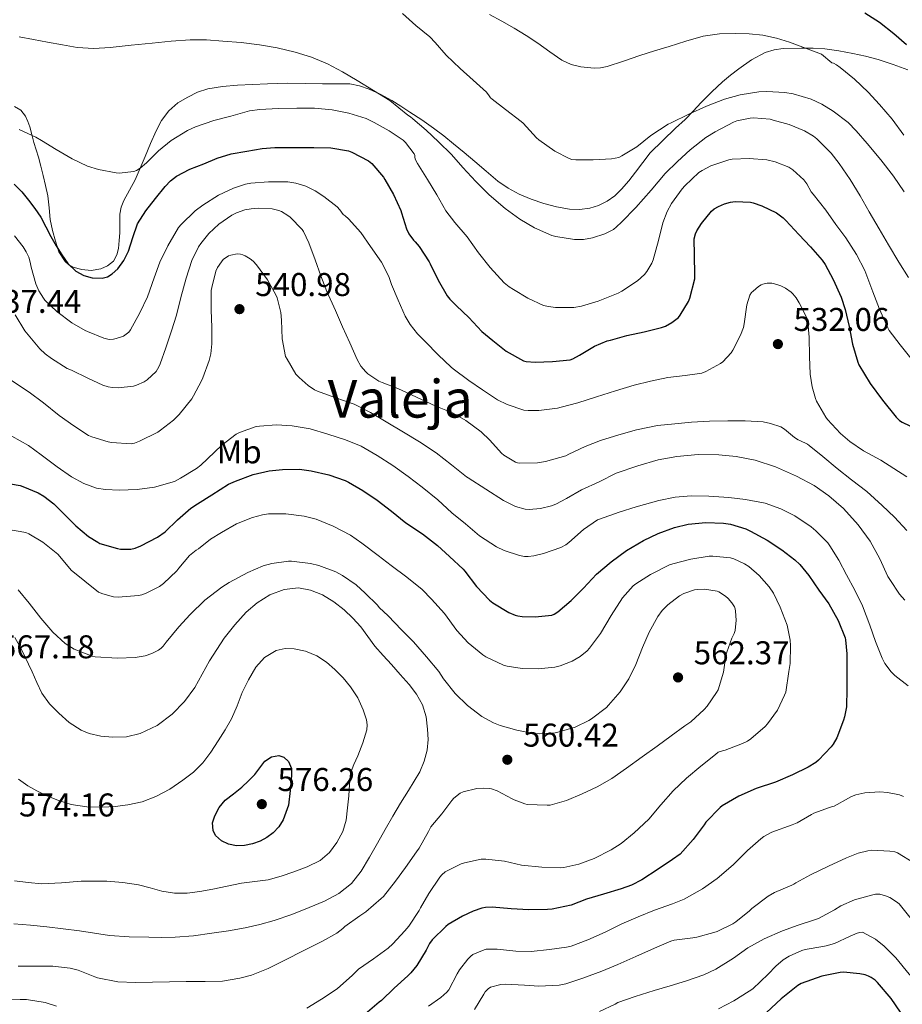
# Model space of a CAD drawing. Units: metres. Extents: x 559793 to 566671, y 4714810 to 4719499.
# Drawn here: x 563666 to 563935, y 4715387 to 4715687 of the extents above; entities that cross this region are included whole.
import ezdxf
from ezdxf.enums import TextEntityAlignment as Align

# ---------------------------------------------------------------- set-up
doc = ezdxf.new("R2010")
doc.units = ezdxf.units.M
doc.header["$MEASUREMENT"] = 0
for name, color, linetype, lineweight in [('Nivel 36', 7, 'Continuous', 0), ('Nivel 37', 7, 'Continuous', 0), ('Nivel 4', 7, 'Continuous', 0), ('Nivel 41', 7, 'Continuous', 0), ('Nivel 45', 7, 'Continuous', 0), ('Nivel 5', 7, 'Continuous', 0), ('Nivel 7', 7, 'Continuous', 0)]:
    doc.layers.add(name, color=color, linetype=linetype, lineweight=lineweight)
doc.styles.add('Style-Arial', font='txt')
doc.styles.add('Style-Arial Narrow', font='txt')
doc.styles.add('Style-Times New Roman', font='txt')

# ---------------------------------------------------------------- blocks, each defined once
blk = doc.blocks.new('5PATER')
at = {"layer": 'Nivel 7', "linetype": 'Continuous', "lineweight": 0}
h = blk.add_hatch(color=51, dxfattribs=at)
edge = h.paths.add_edge_path()
edge.add_ellipse((0, 0), major_axis=(-1.1, -1.11), ratio=0.999422, start_angle=0, end_angle=360)

msp = doc.modelspace()

# ---------------------------------------------------------------- linework, layer by layer
at = {"layer": 'Nivel 36', "color": 92, "linetype": 'Continuous', "lineweight": 0}
for points in [[(563936.81, 4715671.53, 500.61), (563932.33, 4715673.09, 500.95), (563927.8, 4715674.63, 501.28), (563923.96, 4715675.64, 501.62), (563920.11, 4715676.41, 502.02), (563915.81, 4715677.23, 502.85), (563911.5, 4715677.9, 503.68), (563907.99, 4715678.12, 503.93), (563904.44, 4715678.11, 504.16), (563898.88, 4715677.95, 504.74), (563896.12, 4715677.57, 505.08), (563893.4, 4715676.79, 505.49), (563889.17, 4715674.55, 506.32), (563885.34, 4715671.75, 507.14), (563882.82, 4715669.86, 507.65), (563880.41, 4715667.85, 508.16), (563877.13, 4715664.75, 508.9), (563873.91, 4715661.55, 509.59), (563871.49, 4715658.94, 509.86), (563869, 4715656.39, 510.03), (563866.12, 4715653.71, 510.37), (563858.39, 4715646.25, 510.99), (563856.16, 4715643.27, 511.24), (563853.93, 4715640.28, 511.49), (563851.84, 4715637.65, 511.57), (563849.64, 4715635.1, 511.62), (563847.59, 4715633.13, 512.02), (563845.24, 4715631.45, 512.35), (563842.69, 4715630.15, 512.35), (563839.96, 4715629.35, 512.34), (563836.88, 4715628.95, 512.33), (563833.8, 4715629.07, 512.35), (563829.87, 4715629.75, 512.55), (563825.98, 4715630.78, 512.85), (563822.16, 4715632.08, 513.15), (563818.46, 4715633.66, 513.44), (563815.1, 4715635.43, 513.65), (563812.01, 4715637.58, 513.79), (563808.49, 4715640.59, 513.9), (563804.97, 4715643.59, 513.95), (563801.75, 4715646.29, 513.94), (563798.52, 4715648.97, 513.95), (563795.54, 4715651.43, 514.12), (563792.46, 4715653.77, 514.32), (563788.86, 4715656.22, 514.43), (563785.23, 4715658.62, 514.55), (563782.51, 4715660.41, 514.7), (563779.77, 4715662.17, 514.91), (563776.38, 4715664.01, 515.27), (563772.81, 4715665.56, 515.63), (563769.93, 4715666.66, 515.88), (563766.95, 4715667.19, 516.08), (563762.79, 4715667.22, 516.25), (563758.62, 4715667.23, 516.32), (563753.31, 4715667.36, 516.38), (563747.99, 4715667.4, 516.4), (563744.96, 4715667.31, 516.4), (563741.93, 4715667.18, 516.4), (563737.35, 4715666.99, 516.39), (563732.76, 4715666.78, 516.39), (563728.24, 4715666.39, 516.38), (563723.74, 4715665.67, 516.4), (563720.62, 4715664.67, 516.54), (563717.64, 4715663.19, 516.74), (563714.55, 4715661.39, 516.82), (563711.83, 4715659.05, 516.93), (563709.63, 4715656.08, 517.2), (563707.96, 4715652.87, 517.6), (563706.3, 4715649.01, 518.15), (563704.65, 4715645.13, 518.71), (563703.14, 4715641.55, 519.1), (563701.63, 4715637.96, 519.55), (563699.9, 4715634.83, 520.27), (563698.11, 4715631.71, 521.04), (563697.33, 4715629.69, 521.45), (563696.94, 4715627.58, 521.84), (563696.91, 4715624.73, 522.29), (563696.92, 4715621.88, 522.64), (563696.77, 4715619.49, 522.83), (563696.52, 4715617.1, 523.01), (563696.05, 4715615.11, 523.26), (563694.99, 4715613.26, 523.51)], [(563694.99, 4715613.26, 523.51), (563693.23, 4715611.77, 523.69), (563691.16, 4715610.92, 523.84), (563688.26, 4715610.43, 523.99), (563685.35, 4715610.67, 524.1), (563682.67, 4715611.44, 524.13), (563681.43, 4715612.12, 524.13), (563680.3, 4715613.11, 524.15), (563678.39, 4715616.09, 524.28), (563677.31, 4715619.29, 524.39), (563676.42, 4715622.57, 524.17), (563675.75, 4715625.87, 523.71), (563675.44, 4715629.48, 523.09), (563675.02, 4715633.08, 522.47), (563674.34, 4715636.22, 522.23), (563673.61, 4715639.32, 522.02), (563672.91, 4715642.12, 521.32), (563672.17, 4715644.91, 520.59), (563671.47, 4715647.12, 520.47), (563670.75, 4715649.34, 520.31), (563670.11, 4715651.75, 519.71), (563669.5, 4715654.15, 519.09), (563668.96, 4715655.8, 518.72), (563668.22, 4715657.42, 518.53), (563666.8, 4715659.18, 518.54), (563664.84, 4715660.31, 518.55)]]:
    msp.add_polyline3d(points, dxfattribs=at)
at = {"layer": 'Nivel 4', "color": 30, "linetype": 'Continuous', "lineweight": 30, "flags": 128}
for points, elevation in [([(563936.4, 4715679.07), (563932.59, 4715682.47), (563928.21, 4715685.89), (563923.68, 4715688.72)], 500), ([(563679.27, 4715615.11), (563681.13, 4715612.54), (563683.51, 4715610.21), (563685.94, 4715608.83), (563688.51, 4715608.17), (563691.61, 4715608.08), (563693.16, 4715608.5), (563694.64, 4715609.33), (563696.34, 4715610.87), (563698.19, 4715613.41), (563699.6, 4715616.23), (563700.88, 4715620.47), (563702.34, 4715624.6), (563704.89, 4715628.54), (563707.76, 4715632.29), (563710.73, 4715635.99), (563712.35, 4715637.68), (563714.23, 4715639.13), (563718.27, 4715641.21), (563722.48, 4715642.87), (563726.59, 4715644.59), (563730.8, 4715645.89), (563735.55, 4715646.73), (563740.31, 4715647.57), (563744.11, 4715647.83), (563749.67, 4715647.83), (563755.95, 4715647.8), (563761.15, 4715647.72), (563766.5, 4715646.85), (563767.59, 4715646.45), (563772.59, 4715643.81), (563773.62, 4715642.92), (563777.17, 4715638.76), (563777.6, 4715638.05), (563780.23, 4715633.56), (563782.51, 4715628.61), (563782.69, 4715627.94), (563784.21, 4715623.06), (563784.9, 4715621.57), (563786.29, 4715619.62), (563786.83, 4715619.11), (563788.03, 4715617.64), (563791.14, 4715613.01), (563791.44, 4715612.39), (563793.79, 4715607.48), (563796.58, 4715602.71), (563797.38, 4715601.67), (563799.47, 4715599.64), (563803.17, 4715596.02), (563807.17, 4715591.78), (563810.53, 4715589.04), (563814.58, 4715585.84), (563819.79, 4715582.9), (563820.59, 4715582.72), (563823.36, 4715582.47), (563828.67, 4715582.63), (563834.07, 4715583.19), (563834.88, 4715583.51), (563836.87, 4715584.61), (563841.38, 4715587.33), (563845.33, 4715588.95), (563846.29, 4715589.17), (563851.3, 4715590.59), (563856.51, 4715591.71), (563861.84, 4715592.98), (563863.04, 4715593.46), (563865.01, 4715594.56), (563866.95, 4715596.08), (563867.55, 4715596.8), (563870.03, 4715600.98), (563870.45, 4715602), (563871.92, 4715607.87), (563871.99, 4715609.11), (563871.84, 4715615.01), (563871.79, 4715620.05), (563872.19, 4715621.55), (563872.61, 4715622.5), (563873.99, 4715624.71), (563877.04, 4715628.47), (563877.84, 4715629.12), (563879.14, 4715629.92), (563881.01, 4715630.72), (563882.83, 4715631.22), (563884.21, 4715631.35), (563888.87, 4715631.17), (563889.68, 4715631.03), (563892.39, 4715630.1), (563896.79, 4715627.92), (563898.87, 4715626.37), (563899.65, 4715625.6), (563903.62, 4715621.38), (563907.14, 4715617.59), (563910.72, 4715613.54), (563911.62, 4715612.23), (563914.08, 4715607.63), (563916.53, 4715602.31), (563917.73, 4715598.48), (563918.93, 4715593.36), (563919.94, 4715587.97), (563921.54, 4715582.51), (563921.92, 4715581.63)], 525), ([(563664.74, 4715636.68), (563667.15, 4715634.34), (563669.15, 4715631.78), (563671.09, 4715629.23), (563672.87, 4715626.58), (563674.4, 4715623.65), (563675.91, 4715620.71), (563677.54, 4715617.89), (563679.27, 4715615.11)], 525), ([(563921.92, 4715581.63), (563925.35, 4715576), (563929.11, 4715570.93), (563933.25, 4715565.68), (563934.31, 4715564.71), (563935.12, 4715564.15), (563937.39, 4715563.04), (563941.95, 4715560.88), (563942.53, 4715560.5)], 525), ([(563737.55, 4715548.26), (563742.4, 4715549.4), (563746.5, 4715549.83), (563751.59, 4715549.84), (563755.2, 4715549.38), (563760.51, 4715548.21), (563765.54, 4715546.48), (563766.55, 4715545.97), (563770.9, 4715543.41), (563775.25, 4715540.48), (563779.67, 4715537.12), (563784, 4715533.57), (563789.03, 4715530.2), (563793.6, 4715526.64), (563797.31, 4715523.27), (563801.47, 4715519.41), (563801.97, 4715518.82), (563805.46, 4715514.12), (563809.49, 4715509.97), (563810.48, 4715509.19), (563815.33, 4715506.26), (563817.31, 4715505.41), (563818.11, 4715505.19), (563819.39, 4715505), (563823.41, 4715504.9), (563828.42, 4715505.43), (563829.17, 4715505.76), (563830.22, 4715506.44), (563834.37, 4715509.91), (563838.05, 4715513.64), (563842.02, 4715517.87), (563846.51, 4715521.63), (563851.15, 4715525.07), (563856.32, 4715528.13), (563860.85, 4715530.27), (563865.76, 4715532.16), (563869.94, 4715533.14), (563875.33, 4715533.67), (563880.74, 4715533.47), (563882.85, 4715533.12), (563887.52, 4715531.67), (563888.96, 4715531.01), (563893.98, 4715528.23), (563898.4, 4715525.28), (563902.45, 4715522.27), (563903.95, 4715520.83), (563906.67, 4715517.49), (563909.68, 4715513.03), (563912.72, 4715508.88), (563915.55, 4715503.79), (563917.73, 4715498.53), (563917.87, 4715497.89), (563918.27, 4715493.63), (563918.27, 4715488.24), (563918.27, 4715482.96), (563918.11, 4715477.52), (563917.57, 4715474.43), (563917.25, 4715473.44), (563915.15, 4715468.08), (563914.06, 4715466.1), (563913.44, 4715465.36), (563909.61, 4715461.23), (563908.77, 4715460.56), (563906.46, 4715459.17), (563901.66, 4715456.79), (563896.54, 4715454.58), (563890.64, 4715452.69), (563885.37, 4715450.31), (563880.24, 4715447.36), (563879.66, 4715446.91), (563875.34, 4715442.42), (563874.81, 4715441.63), (563871.45, 4715437.09), (563867.49, 4715432.69), (563865.12, 4715431.04), (563860.77, 4715428.13), (563855.85, 4715424.79), (563852.73, 4715423.2), (563849.55, 4715422.05), (563844.17, 4715420.45), (563838.99, 4715418.92), (563834.29, 4715417.17), (563828.56, 4715415.89), (563827.17, 4715415.78), (563821.45, 4715415.68), (563816.03, 4715416.05), (563810.27, 4715416.52), (563808.25, 4715416.42), (563807.09, 4715416.2), (563804.46, 4715415.33), (563801.28, 4715413.78), (563796.93, 4715411.2), (563796.19, 4715410.61), (563792.01, 4715406.55), (563791.2, 4715405.41), (563790.22, 4715403.46), (563787.39, 4715398.74), (563785.57, 4715396.48), (563784.57, 4715395.56), (563780.48, 4715391.88), (563776.56, 4715388.07)], 550), ([(563660.72, 4715545.96), (563666.59, 4715544.87), (563667.39, 4715544.61), (563672.07, 4715542.68), (563673.78, 4715541.7), (563676.9, 4715539.32), (563680.02, 4715536.23), (563683.59, 4715532.68), (563687.44, 4715529.41), (563690.21, 4715527.61), (563690.85, 4715527.3), (563696.21, 4715525.72), (563697.17, 4715525.56), (563700.27, 4715525.51), (563701.63, 4715525.83), (563703.36, 4715526.49), (563708.45, 4715529.14), (563710.75, 4715530.85), (563714.45, 4715534.44), (563718.51, 4715537.96), (563720.58, 4715539.32), (563724.96, 4715542.12), (563730.02, 4715545.29), (563732.15, 4715546.23), (563737.55, 4715548.26)], 550), ([(563748.32, 4715447.57), (563747.49, 4715445.34), (563746.67, 4715443.11), (563745.39, 4715440.96), (563743.57, 4715439.11), (563741.71, 4715437.71), (563739.66, 4715436.63), (563737.28, 4715435.77), (563734.86, 4715435.25), (563732.44, 4715435.19), (563730, 4715435.69), (563727.85, 4715436.69), (563726.09, 4715438.37), (563725.38, 4715439.81), (563725.18, 4715442.15), (563725.81, 4715444.36), (563727.17, 4715446.86), (563729.02, 4715449.08), (563731.55, 4715451.05), (563734.05, 4715453.01), (563736.08, 4715454.93), (563738.05, 4715456.9), (563739.52, 4715458.93), (563741.12, 4715461.01), (563743.15, 4715462.32), (563745.29, 4715462.71), (563746.87, 4715462.19), (563748.3, 4715460.87), (563749.21, 4715458.75), (563749.21, 4715456.6), (563748.77, 4715452.08), (563748.32, 4715447.57)], 575), ([(563926.85, 4715394.24), (563925.68, 4715395.06), (563924.8, 4715395.52), (563923.81, 4715395.87), (563922.24, 4715396.21), (563917.25, 4715396.74), (563916.24, 4715396.61), (563910.67, 4715395.52), (563904.35, 4715393.23), (563903.34, 4715392.61), (563898.25, 4715388.63), (563893.74, 4715384.39)], 525), ([(563934.61, 4715384.53), (563931.71, 4715388.69), (563927.58, 4715393.57), (563926.85, 4715394.24)], 525), ([(563776.56, 4715388.07), (563775.87, 4715387.57), (563771.61, 4715383.97)], 550)]:
    msp.add_lwpolyline(points, dxfattribs=dict(at, elevation=elevation))
at = {"layer": 'Nivel 5', "color": 30, "linetype": 'Continuous', "lineweight": 0, "flags": 128}
for points, elevation in [([(563782.95, 4715688.63), (563787.03, 4715684.98), (563791.3, 4715681.52), (563792.9, 4715679.84), (563796.24, 4715675.99), (563800.51, 4715671.88), (563804.47, 4715668.31), (563808.51, 4715664.66), (563809.41, 4715663.57), (563809.79, 4715662.95), (563810.27, 4715662.53), (563814.34, 4715659.44), (563819.12, 4715655.8), (563819.67, 4715655.25), (563823.75, 4715650.74), (563824.48, 4715650.13), (563829.33, 4715646.74), (563833.71, 4715644.44), (563834.55, 4715644.23)], 510), ([(563809.51, 4715688.29), (563813.26, 4715686.27), (563816.98, 4715684.18), (563820.6, 4715681.93), (563824.16, 4715679.59), (563827.82, 4715677.01), (563831.52, 4715674.42), (563834.29, 4715673.15), (563837.25, 4715672.44), (563841.28, 4715671.97), (563843.3, 4715672.05), (563845.25, 4715672.47), (563850.23, 4715674.15), (563855.2, 4715675.83), (563859.66, 4715677.24), (563864.11, 4715678.64), (563869.26, 4715680.23), (563874.5, 4715681.73), (563879.44, 4715682.48), (563884.4, 4715682.58), (563888.52, 4715682.49), (563892.64, 4715682.03), (563896.79, 4715681.17), (563900.8, 4715679.92), (563905.65, 4715678.09), (563910.5, 4715676.26), (563913.67, 4715673.65), (563914.16, 4715673.47), (563915.14, 4715672.96), (563916.24, 4715672.18), (563920.58, 4715668.67), (563924.74, 4715664.72), (563928.15, 4715660.93), (563932.02, 4715656.48), (563935.57, 4715651.59)], 505), ([(563666.27, 4715681.51), (563670.62, 4715680.71), (563674.96, 4715679.91), (563679.46, 4715679.09), (563683.97, 4715678.29), (563688.98, 4715677.95), (563694.02, 4715678.26), (563700.39, 4715678.95), (563706.75, 4715679.64), (563712.57, 4715680.2), (563718.39, 4715680.63), (563723.36, 4715680.6), (563728.34, 4715680.26), (563733.89, 4715679.78), (563739.43, 4715679.13), (563744.88, 4715678.15), (563750.27, 4715676.84), (563755.3, 4715675.37), (563760.11, 4715673.35), (563764.68, 4715670.85), (563769.14, 4715668.21), (563774.13, 4715665.16), (563779.12, 4715662.1), (563784.61, 4715657.68), (563785.43, 4715657.2), (563786.1, 4715656.6), (563790.23, 4715653.11), (563793.94, 4715649.57), (563797.89, 4715645.72), (563801.39, 4715641.78), (563805.3, 4715637.49), (563809.33, 4715633.43), (563814.21, 4715629.3), (563818.71, 4715626), (563823.2, 4715623.33), (563828.45, 4715621.01), (563829.63, 4715620.72), (563835.38, 4715619.84), (563838.03, 4715619.84), (563840.77, 4715620.32), (563844.61, 4715621.57), (563847.17, 4715622.91), (563848.16, 4715623.68), (563849.63, 4715625.15), (563854, 4715629.54), (563858.69, 4715634.83), (563862.95, 4715639.87), (563866.72, 4715643.54), (563870.51, 4715647.14), (563875.3, 4715650.88), (563878.19, 4715652.58), (563883.71, 4715655.51), (563884.77, 4715655.91), (563888.83, 4715656.8), (563889.84, 4715656.88), (563894.85, 4715656.43), (563895.83, 4715656.21), (563900.67, 4715654.83), (563905.35, 4715652.9), (563908.08, 4715651.27), (563909.06, 4715650.45), (563913.46, 4715646.08), (563915.87, 4715642.93), (563919.3, 4715638.11), (563922.26, 4715633.12), (563925.06, 4715628.23), (563928.03, 4715623.04), (563930.91, 4715618.19), (563934.11, 4715612.87), (563936.96, 4715608.27)], 515), ([(563834.55, 4715644.23), (563835.79, 4715644.08), (563841.03, 4715644.07), (563846.63, 4715644.37), (563848.85, 4715644.8), (563849.73, 4715645.25), (563854.29, 4715648.03), (563858.59, 4715651.46), (563863.86, 4715654.93), (563864.8, 4715655.39), (563870.1, 4715657.94), (563875.54, 4715660.4), (563880.99, 4715662.59), (563885.78, 4715663.86), (563891.46, 4715664.79), (563893.84, 4715664.87), (563899.41, 4715664.63), (563901.94, 4715664.16), (563907.38, 4715662.51), (563910.63, 4715661.06), (563914.11, 4715658.9), (563918.64, 4715655.43), (563921.11, 4715652.96), (563924.42, 4715649.03), (563928.63, 4715644.03), (563932.42, 4715639.09), (563935.71, 4715634.35)], 510), ([(563666.31, 4715653.3), (563671.39, 4715651.01), (563673.07, 4715649.97), (563677.59, 4715647.27), (563682.4, 4715644.34), (563687.12, 4715642.18), (563690.43, 4715641.16), (563695.84, 4715640.09), (563696.75, 4715640.05), (563701.22, 4715640.52), (563702.02, 4715640.84), (563703.17, 4715641.53), (563705.04, 4715643.21), (563708.69, 4715646.82), (563712.59, 4715649.99), (563717.51, 4715653.03), (563719.99, 4715654.1), (563725.6, 4715656.05), (563730.72, 4715657.41), (563736.39, 4715659), (563739.55, 4715659.41), (563745.12, 4715659.73), (563750.87, 4715659.81), (563756.16, 4715659.78), (563761.54, 4715659.27), (563766.66, 4715658.31), (563771.92, 4715656.64), (563774.4, 4715655.46), (563778.91, 4715652.96), (563783.14, 4715650.05), (563783.87, 4715649.32), (563786.55, 4715645.86), (563786.71, 4715645.38), (563786.74, 4715644.79), (563786.98, 4715644.04), (563787.59, 4715643), (563790.64, 4715638.12), (563793.39, 4715633.38), (563796.21, 4715628.52), (563798.91, 4715625.04), (563802.63, 4715620.61), (563806.1, 4715615.78), (563809.62, 4715611.25), (563813.89, 4715606.66), (563815.44, 4715605.4), (563816.8, 4715604.55), (563821.12, 4715601.92), (563825.92, 4715599.76), (563827.43, 4715599.38), (563829.59, 4715599.14), (563835.12, 4715599.12), (563837.46, 4715599.56), (563842.59, 4715601.03), (563848.67, 4715603.46), (563849.76, 4715604.07), (563854.51, 4715607.23), (563856.63, 4715609.17), (563857.39, 4715610.11), (563858.91, 4715612.63), (563859.33, 4715613.65), (563860.95, 4715619.47), (563862.24, 4715624.9), (563863.57, 4715628.37), (563864.87, 4715630.8), (563868.15, 4715635.28), (563868.96, 4715636.13), (563873.19, 4715640.18), (563874.19, 4715640.88), (563876.85, 4715642.23), (563882.27, 4715644.1), (563883.35, 4715644.27), (563888.55, 4715644.47), (563893.84, 4715644.05), (563896.42, 4715643.46), (563900.63, 4715641.83), (563901.83, 4715641.03), (563905.19, 4715637.99), (563906.05, 4715636.82), (563907.36, 4715634.32), (563907.97, 4715633.65), (563911.87, 4715628.71), (563914.88, 4715624.42), (563917.97, 4715620.37), (563921.17, 4715615.22), (563923.68, 4715610.42), (563923.97, 4715609.62), (563926.15, 4715603.87), (563928.13, 4715598.64), (563930.69, 4715592.88), (563931.17, 4715592.11), (563934.43, 4715587.71), (563938.13, 4715583.14)], 520), ([(563664.83, 4715620.89), (563667.51, 4715617.61), (563668.45, 4715616.07), (563669.2, 4715614.42), (563669.68, 4715612.87), (563669.95, 4715611.35), (563671.35, 4715606.36), (563672.31, 4715604.18), (563673.68, 4715601.91), (563674.13, 4715601.35), (563677.75, 4715597.86), (563682.29, 4715594.41), (563686.35, 4715592.1), (563687.12, 4715591.85), (563692.1, 4715589.77), (563693.71, 4715589.4), (563695.01, 4715589.46), (563695.87, 4715589.65), (563698.03, 4715590.42), (563699.7, 4715591.61), (563700.19, 4715592.33), (563702.99, 4715597.45), (563705.36, 4715602.34), (563707.43, 4715608.1), (563709.15, 4715612.9), (563711.54, 4715617.93), (563714.8, 4715623.43), (563715.59, 4715624.41), (563719.92, 4715628.55), (563722.24, 4715630.28), (563726.98, 4715633.3), (563731.51, 4715635.48), (563735.17, 4715636.69), (563736.83, 4715637), (563742.19, 4715637.43), (563748.11, 4715637.35), (563750.51, 4715636.93), (563753.51, 4715636.02), (563756.42, 4715634.64), (563759.04, 4715632.96), (563763.07, 4715629.72), (563763.86, 4715628.88), (563764.95, 4715627.4), (563765.49, 4715627.01), (563766.51, 4715626.07), (563770.31, 4715621.92), (563773.28, 4715617.67), (563776.56, 4715612.88), (563778.82, 4715608.52), (563779.68, 4715606.16), (563781.65, 4715601.32), (563783.78, 4715596.47), (563785.31, 4715593.89), (563787.52, 4715591.08), (563790, 4715588.66), (563793.87, 4715584.66), (563797.78, 4715580.95), (563798.45, 4715580.45), (563803.15, 4715576.84), (563807.33, 4715574.04), (563811.92, 4715571), (563814.83, 4715569.62), (563819.91, 4715567.89), (563821.25, 4715567.72)], 530), ([(563665.04, 4715596.84), (563667.99, 4715592.01), (563672.58, 4715586.52), (563674.18, 4715585.03), (563676.13, 4715583.62), (563680.95, 4715580.52), (563682.19, 4715579.99), (563687.23, 4715577.61), (563691.79, 4715575.46), (563693.44, 4715574.93), (563694.67, 4715574.71), (563696.4, 4715574.63), (563701.09, 4715575.14), (563702.03, 4715575.43), (563704.37, 4715576.5), (563705.27, 4715577.09), (563708.05, 4715579.67), (563708.85, 4715581), (563709.25, 4715581.94), (563710.99, 4715586.82), (563712.71, 4715591.97), (563714.24, 4715596.79), (563715.52, 4715602.21), (563717.12, 4715608.07), (563718.9, 4715613.4), (563720.91, 4715617.62), (563721.55, 4715618.61), (563724.08, 4715621.64), (563727.07, 4715624.44), (563731.06, 4715627.27), (563732.5, 4715627.97), (563734.99, 4715628.81), (563736.95, 4715629.19), (563739.19, 4715629.35), (563743.28, 4715629.12), (563745.33, 4715628.68), (563746.18, 4715628.32), (563748.08, 4715627.17), (563748.77, 4715626.63), (563752.4, 4715622.87), (563752.82, 4715622.23), (563754.45, 4715618.82), (563756.37, 4715613.67), (563758.15, 4715608.79), (563759.97, 4715604), (563762.58, 4715598.24), (563764.71, 4715593.19), (563766.91, 4715588.31), (563769.14, 4715583.28), (563770.34, 4715581.28), (563771.78, 4715579.57), (563772.47, 4715578.93), (563775.81, 4715576.68), (563776.77, 4715576.26), (563781.59, 4715574.48), (563787.22, 4715571.78), (563793.09, 4715569.03), (563798.16, 4715567), (563802.23, 4715564.74), (563806.96, 4715561.25), (563809.55, 4715558.74), (563813.12, 4715554.71), (563813.79, 4715554.15)], 535), ([(563664, 4715576.87), (563669.36, 4715573.3), (563673.75, 4715570.04), (563678.51, 4715566.25), (563682.96, 4715563.05), (563687.41, 4715560.17), (563688.37, 4715559.72), (563693.39, 4715558.21), (563694.43, 4715558.05), (563700.42, 4715557.57), (563701.39, 4715557.78), (563702.88, 4715558.41), (563708.55, 4715561.16), (563709.35, 4715561.72), (563713.3, 4715564.82), (563714.96, 4715566.55), (563718.82, 4715571.3), (563719.35, 4715572.21), (563721.79, 4715576.79), (563722.24, 4715577.69), (563724.16, 4715582.95), (563724.63, 4715584.97), (563724.91, 4715588.02), (563724.9, 4715593.05), (563724.72, 4715598.41), (563724.79, 4715604.31), (563724.93, 4715605.22), (563726.18, 4715610.18), (563726.71, 4715611.33), (563727.86, 4715613.06), (563728.42, 4715613.7), (563730.03, 4715614.84), (563730.75, 4715615.09), (563732.61, 4715615.43), (563733.7, 4715615.35), (563734.39, 4715615.16), (563735.07, 4715614.87), (563736.64, 4715613.96), (563737.52, 4715613.27), (563738.59, 4715612.15), (563741.94, 4715607.56), (563744.47, 4715602.95), (563744.8, 4715602.08), (563745.92, 4715597.57), (563746.15, 4715595.28)], 540), ([(563821.25, 4715567.72), (563824.53, 4715567.73), (563830.19, 4715568.42), (563831.33, 4715568.74), (563836.34, 4715570.12), (563841.99, 4715571.92), (563847.84, 4715573.73), (563853.51, 4715575.47), (563858.48, 4715576.67), (563863.78, 4715577.76), (563869.06, 4715578.39), (563874.05, 4715579.11), (563875.31, 4715579.59), (563879.76, 4715582.02), (563880.45, 4715582.58), (563882.99, 4715585.33), (563883.51, 4715586.08), (563885.89, 4715590.66), (563886.77, 4715593.06), (563886.96, 4715594.13), (563887.84, 4715599.95), (563888.69, 4715602.85), (563889.25, 4715603.65), (563889.68, 4715604.11), (563891.38, 4715605.51), (563892.11, 4715605.97), (563892.63, 4715606.21), (563893.43, 4715606.45), (563893.99, 4715606.51), (563895.38, 4715606.5), (563895.92, 4715606.4), (563898.19, 4715605.67), (563899.59, 4715604.98), (563901.33, 4715603.76), (563901.79, 4715603.31), (563902.82, 4715602.03), (563903.75, 4715600.51), (563906.13, 4715595.79), (563906.37, 4715594.69), (563906.74, 4715590.1), (563906.9, 4715584.16), (563907.03, 4715578.83), (563907.65, 4715574.98), (563908.69, 4715571.43), (563909.04, 4715570.64), (563911.81, 4715565.75), (563912.37, 4715565.03), (563916.31, 4715560.74), (563919.11, 4715558.35), (563923.31, 4715555.43), (563928.61, 4715552.67), (563936.53, 4715547.59)], 530), ([(563746.15, 4715595.28), (563746.32, 4715589.57), (563747.35, 4715584.24), (563747.83, 4715583.35), (563750.56, 4715578.8), (563751.51, 4715577.75), (563754.24, 4715575.38), (563756.23, 4715574.08), (563757.12, 4715573.68), (563762.34, 4715571.7), (563768.26, 4715569.65), (563773.28, 4715567.19), (563777.97, 4715564.26), (563783.33, 4715561.11), (563788.15, 4715558.2), (563793.19, 4715554.9), (563797.92, 4715551.22), (563802.5, 4715547.57), (563802.99, 4715547.28), (563808.39, 4715543.84), (563813.68, 4715540.34), (563817.41, 4715538.5), (563820.31, 4715537.67), (563821.57, 4715537.59), (563824.95, 4715537.91), (563828.31, 4715538.71), (563829.63, 4715539.2), (563832.9, 4715540.98), (563837.47, 4715543.56), (563842.8, 4715545.99), (563848.02, 4715548.63), (563854.63, 4715550.91), (563860.79, 4715552.72), (563866.53, 4715553.78), (563872.96, 4715554.31), (563879.27, 4715554.27), (563884.55, 4715553.71), (563890.31, 4715552.61), (563896.55, 4715550.56), (563902.91, 4715547.79), (563908.27, 4715544.9), (563912.71, 4715541.79), (563917.23, 4715537.86), (563921.73, 4715532.95), (563925.38, 4715527.99), (563928.24, 4715522.59), (563930.74, 4715517.19), (563931.3, 4715516.29), (563934.27, 4715511.84), (563935.9, 4715509.95)], 540), ([(563813.79, 4715554.15), (563817.35, 4715551.99), (563817.95, 4715551.81), (563818.61, 4715551.76), (563824.11, 4715551.8), (563826.5, 4715552.18), (563832.71, 4715553.99), (563833.63, 4715554.42), (563838.55, 4715556.74), (563843.3, 4715558.58), (563848.82, 4715560.39), (563854.23, 4715561.87), (563860.56, 4715563.14), (563865.92, 4715563.68), (563870.95, 4715564.16), (563876.39, 4715564.51), (563882, 4715564.63), (563887.25, 4715564.63), (563892.75, 4715564.26), (563895.03, 4715563.81), (563898.1, 4715562.75), (563899.27, 4715562.02), (563902.26, 4715559.52), (563903.44, 4715558.79), (563903.94, 4715558.63), (563906.23, 4715557.51), (563906.82, 4715557.11), (563910.9, 4715553.79), (563915.31, 4715550.08), (563919.63, 4715546.67), (563924.32, 4715543.07), (563929.04, 4715538.8), (563932.72, 4715535.28), (563936.51, 4715531.23)], 535), ([(563664.1, 4715559.97), (563669.11, 4715557.14), (563673.04, 4715554.2), (563677.84, 4715550.58), (563682.18, 4715547.54), (563685.99, 4715545.53), (563689.89, 4715544.13), (563692.56, 4715543.67), (563696.75, 4715543.46), (563702.23, 4715543.69), (563707.49, 4715544.45), (563713.6, 4715546.17), (563715.41, 4715547.16), (563720.23, 4715550.07), (563721.62, 4715551.09), (563723.62, 4715553.06), (563727.99, 4715557.19), (563732.31, 4715560.52), (563733.33, 4715561.01), (563738.47, 4715562.84), (563739.47, 4715562.98), (563744.67, 4715563.35), (563749.43, 4715563.08), (563754.83, 4715562.13), (563760.23, 4715560.58), (563765.68, 4715558.84), (563770.4, 4715556.85), (563775.25, 4715554.05), (563780.03, 4715551), (563784.72, 4715547.68), (563788.96, 4715544.36), (563793.7, 4715540.56), (563797.99, 4715536.58), (563802.16, 4715533.25), (563806.43, 4715529.62), (563811.55, 4715526.28), (563813.98, 4715525.09), (563818.61, 4715523.56), (563820.13, 4715523.3), (563821.22, 4715523.27), (563822.93, 4715523.46), (563825.89, 4715524.2), (563831.17, 4715526.04), (563832.7, 4715526.88), (563833.65, 4715527.57), (563838.08, 4715531.54)], 545), ([(563838.08, 4715531.54), (563842.39, 4715534.45), (563842.91, 4715534.63), (563848.96, 4715536.77), (563854.15, 4715538.45), (563860.96, 4715540.37), (563865.97, 4715541.38), (563870.88, 4715541.73), (563876.27, 4715541.62), (563882.31, 4715541.22), (563887.38, 4715540.67), (563893.33, 4715539.54), (563898.1, 4715537.84), (563902.39, 4715535.63), (563907.42, 4715532.34), (563908.82, 4715531.15), (563912.43, 4715527.44), (563913.06, 4715526.59), (563915.84, 4715522.21), (563918.11, 4715517.71), (563920.72, 4715513.06), (563923.01, 4715508.23), (563925.26, 4715502.42), (563926.94, 4715497.44), (563928.94, 4715492.34), (563929.84, 4715490.72), (563931.73, 4715488.21), (563932.86, 4715487.04), (563936.86, 4715483.95)], 545), ([(563709.01, 4715514.12), (563710.21, 4715515.05), (563714.32, 4715518.93), (563714.94, 4715519.7), (563718.18, 4715523.59), (563720.14, 4715525.17), (563720.9, 4715525.64), (563724.53, 4715528.55), (563727.92, 4715530.65), (563732.43, 4715533.19), (563737.31, 4715535.21), (563740.32, 4715536.01), (563742.18, 4715536.26), (563747.47, 4715536.29), (563753.07, 4715535.57), (563756.75, 4715534.63), (563761.83, 4715532.56), (563767.11, 4715529.78), (563770.58, 4715527.32), (563775.55, 4715523.56), (563779.54, 4715520.53), (563784.3, 4715516.95), (563788.99, 4715513.24), (563791.86, 4715510.29), (563795.74, 4715505.94), (563799.49, 4715500.8), (563802.98, 4715497), (563807.41, 4715493.35), (563808.4, 4715492.72), (563813.68, 4715490.21), (563814.82, 4715489.88), (563819.38, 4715489.16), (563824.32, 4715489.04), (563829.36, 4715489.59), (563831.01, 4715489.99), (563834.62, 4715491.44), (563837.06, 4715492.85), (563839.22, 4715494.58), (563839.94, 4715495.4), (563843.22, 4715499.84), (563846.51, 4715505.31), (563849.94, 4715510.66), (563853.18, 4715514.34), (563854.02, 4715514.98), (563858.45, 4715517.81), (563864.27, 4715520.74), (563865.3, 4715521.07), (563870.77, 4715522.5), (563876.32, 4715523.41), (563877.49, 4715523.43), (563882.86, 4715522.87), (563883.84, 4715522.56), (563887.1, 4715521.07), (563888.38, 4715520.26), (563891.54, 4715517.52), (563894.61, 4715514.08), (563895.94, 4715512.1), (563897.97, 4715507.91), (563900.08, 4715502.37), (563901.02, 4715497.83), (563901.04, 4715496.24), (563900.96, 4715490.67), (563900.62, 4715488.29), (563899.63, 4715482), (563899.3, 4715481.03), (563897.1, 4715476.51), (563894.13, 4715472.32), (563893.33, 4715471.55), (563889.02, 4715467.75), (563887.95, 4715467.07), (563886.43, 4715466.39), (563881.21, 4715464.34), (563880.65, 4715464.23), (563879.12, 4715463.7), (563878.21, 4715463.04), (563873.76, 4715459.49), (563869.45, 4715455.84), (563865.36, 4715451.89), (563861.65, 4715447.65), (563857.98, 4715443.3), (563853.52, 4715439.19), (563849.58, 4715435.91), (563846.53, 4715433.99), (563841.34, 4715431.36), (563836.61, 4715429.57), (563832.09, 4715428.6), (563831.13, 4715428.52), (563825.41, 4715428.69), (563819.18, 4715429.32), (563814, 4715430.56), (563808.3, 4715431.17), (563806.96, 4715431.09), (563801.81, 4715430.04), (563800.89, 4715429.72), (563795.95, 4715427.22), (563794.93, 4715426.32), (563794.35, 4715425.64), (563791.02, 4715420.63), (563788.49, 4715416.26), (563788.08, 4715415.46), (563784.94, 4715410.76)], 555), ([(563662.43, 4715531.59), (563668.34, 4715530.55), (563669.22, 4715530.18), (563673.46, 4715527.67), (563678.05, 4715523.99), (563678.66, 4715523.32), (563682.13, 4715519.09), (563690.45, 4715512.45), (563691.73, 4715511.91), (563694.98, 4715511), (563696.4, 4715510.92), (563702.62, 4715511.38), (563703.6, 4715511.62), (563704.96, 4715512.1), (563709.01, 4715514.12)], 555), ([(563718.34, 4715505.67), (563722.8, 4715509.97), (563727.94, 4715513.99), (563730.21, 4715515.33), (563735.94, 4715518.44), (563740.56, 4715520.41), (563743.23, 4715521.17), (563748.26, 4715521.84), (563749.22, 4715521.84), (563754.98, 4715521.17), (563757.52, 4715520.52), (563762.67, 4715518.63), (563764.75, 4715517.54), (563768.91, 4715514.64), (563771.6, 4715512.16), (563775.34, 4715508.52), (563775.9, 4715507.81), (563778.58, 4715505.24), (563782.69, 4715500.93), (563786.3, 4715497.27), (563790.29, 4715492.76), (563794, 4715488.32), (563795.46, 4715486.05), (563799.06, 4715481.59), (563802.77, 4715477.89), (563807.18, 4715474.53), (563810.69, 4715472.61), (563812.73, 4715471.83), (563817.76, 4715470.42), (563822.88, 4715469.35), (563824.65, 4715469.25), (563829.42, 4715469.59), (563830.64, 4715469.86), (563835.53, 4715471.35), (563839.73, 4715473.36), (563840.48, 4715473.89), (563845.04, 4715477.36), (563845.73, 4715478.03), (563849.26, 4715482.13), (563851.84, 4715486), (563854.02, 4715490.39), (563856.06, 4715495.59), (563858.05, 4715500.21), (563860.7, 4715504.99), (563862.06, 4715506.82), (563863.78, 4715508.59), (563867.33, 4715511.35), (563868.64, 4715512.03), (563871.82, 4715513.11), (563872.74, 4715513.25), (563874.94, 4715513.31), (563878.74, 4715512.77), (563879.31, 4715512.5), (563881.34, 4715511.17), (563882.13, 4715510.5), (563883.25, 4715509.23), (563884.03, 4715507.92), (563884.24, 4715507.33), (563884.37, 4715506.69), (563884.54, 4715503.91), (563884.26, 4715500.71), (563883.92, 4715499.81), (563883.18, 4715498.42), (563881.66, 4715494.19), (563881.44, 4715493.12), (563880.66, 4715488.07), (563879.04, 4715482.69), (563878.58, 4715481.91), (563875.71, 4715477.68), (563874.77, 4715476.66), (563870.7, 4715472.96), (563868.96, 4715471.73), (563864.75, 4715468.72), (563860.51, 4715465.54), (563855.9, 4715462.29), (563851.2, 4715458.82), (563846.75, 4715455.71), (563842.22, 4715453.12), (563837.69, 4715451), (563832.89, 4715449.04), (563827.9, 4715447.62), (563827.05, 4715447.56), (563820.96, 4715447.8), (563820.22, 4715447.96), (563816.93, 4715449.19), (563816.38, 4715449.54), (563811.79, 4715451.92), (563810.11, 4715452.5), (563809.39, 4715452.64), (563807.5, 4715452.74), (563805.66, 4715452.6), (563801.42, 4715451.64), (563800.56, 4715451.2), (563798.64, 4715449.72), (563797.97, 4715448.98), (563794.94, 4715444.96), (563791.65, 4715440.96), (563791.17, 4715440.15), (563790.86, 4715439.59), (563788.08, 4715434.44), (563787.29, 4715433.4)], 560), ([(563664.69, 4715411.48), (563669.73, 4715411.04), (563674.77, 4715410.57), (563679.7, 4715409.96), (563684.62, 4715409.3), (563689.19, 4715408.55), (563693.77, 4715407.88), (563699.75, 4715407.52), (563705.73, 4715407.4), (563709.76, 4715407.31), (563713.79, 4715407.35), (563719.37, 4715407.81), (563724.93, 4715408.57), (563730.02, 4715409.35), (563735.09, 4715410.26), (563739.51, 4715411.27), (563743.89, 4715412.49), (563749.28, 4715414.32), (563754.61, 4715416.37), (563759.21, 4715418.33), (563763.65, 4715420.71), (563767.45, 4715423.68), (563770.4, 4715427.43), (563772.93, 4715431.71), (563775.41, 4715436.02), (563777.71, 4715440.14), (563780.05, 4715444.24), (563782.41, 4715448.13), (563784.81, 4715451.99), (563786.53, 4715454.86), (563788.21, 4715457.76), (563789.6, 4715460.95), (563790.46, 4715464.32), (563790.76, 4715467.53), (563790.62, 4715470.74), (563790.21, 4715474.48), (563789.1, 4715478.13), (563787.25, 4715481.41), (563784.98, 4715484.32), (563782.29, 4715487.36), (563779.6, 4715490.39), (563777.08, 4715493.18), (563774.56, 4715495.97), (563772.39, 4715498.89), (563770.29, 4715501.86), (563767.86, 4715504.55), (563765.2, 4715507.04), (563762.1, 4715509.49), (563758.61, 4715511.59), (563754.99, 4715513.07), (563751.33, 4715513.7), (563746.94, 4715513.29), (563742.56, 4715511.62), (563738.72, 4715509.21), (563735.44, 4715506.31), (563731.92, 4715502.5), (563728.75, 4715498.45), (563726.45, 4715495.01), (563724.26, 4715491.51), (563721.99, 4715487.46), (563719.73, 4715483.4), (563716.61, 4715479.16), (563712.86, 4715475.32), (563708.32, 4715471.84), (563703.14, 4715469.35)], 565), ([(563666.03, 4715513.14), (563669.39, 4715509.13), (563672.88, 4715504.5), (563676.58, 4715500.26), (563680.34, 4715496.85), (563682.19, 4715495.56), (563683.04, 4715495.11), (563688.5, 4715492.92), (563689.41, 4715492.69), (563696.24, 4715492.31), (563701.65, 4715492.53), (563704.66, 4715493.06), (563706.7, 4715493.72), (563708.75, 4715494.77), (563709.5, 4715495.35), (563710.16, 4715496.01), (563711.09, 4715497.16), (563714.88, 4715501.83), (563718.34, 4715505.67)], 560), ([(563703.14, 4715469.35), (563698.99, 4715468.37), (563694.85, 4715468.23), (563691.2, 4715468.54), (563687.59, 4715469.37), (563685.2, 4715470.36), (563681.54, 4715472.7), (563678.38, 4715475.56), (563675.5, 4715478.45), (563673.2, 4715481.72), (563671.72, 4715484.93), (563670.26, 4715488.15), (563666.9, 4715495.19), (563665.01, 4715498.67)], 565), ([(563666.06, 4715455.46), (563668.96, 4715453.46), (563671.7, 4715451.9), (563674.53, 4715450.52), (563678.26, 4715448.98), (563682.14, 4715447.81), (563686.9, 4715447.07), (563691.66, 4715446.92), (563695.52, 4715447.13), (563699.37, 4715447.65), (563703.72, 4715448.63), (563707.92, 4715450.17), (563712.14, 4715452.49), (563716.09, 4715455.22), (563719.34, 4715457.63), (563722.24, 4715460.42), (563724.68, 4715463.73), (563726.89, 4715467.17), (563728.98, 4715470.5), (563730.91, 4715473.91), (563732.61, 4715477.84), (563734.19, 4715481.83), (563736.08, 4715485.75), (563738.29, 4715489.57), (563740.98, 4715492.58), (563744.51, 4715494.68), (563747.25, 4715495.32), (563749.98, 4715495.17), (563753.48, 4715494.46), (563756.88, 4715493.08), (563759.81, 4715491.13), (563762.43, 4715488.87), (563764.93, 4715486.34), (563767.2, 4715483.6), (563769.34, 4715480.24), (563771.04, 4715476.58), (563772.05, 4715473.53), (563772.25, 4715472), (563772.09, 4715470.5), (563770.89, 4715466.54), (563769.42, 4715462.61), (563768.15, 4715459.99)], 570), ([(563768.15, 4715459.99), (563767.18, 4715457.3), (563766.85, 4715453.87), (563766.62, 4715450.44), (563766.27, 4715446.71)], 570), ([(563935.49, 4715450.24), (563934.27, 4715450.67), (563930.57, 4715451.46), (563928.3, 4715451.6), (563923.68, 4715451.28), (563921.02, 4715450.69), (563919.68, 4715450.19), (563918.78, 4715449.73), (563914.38, 4715447.31), (563913.85, 4715447.2), (563912.97, 4715446.9), (563908.17, 4715445.11)], 545), ([(563766.27, 4715446.71), (563765.87, 4715443), (563764.85, 4715439.52), (563763.04, 4715436.24), (563760.81, 4715433.16), (563757.95, 4715430.76), (563754.01, 4715428.78), (563749.92, 4715427.24), (563746.03, 4715425.9), (563742.08, 4715424.84), (563738.01, 4715424.31), (563733.93, 4715423.81), (563729.57, 4715422.91), (563725.2, 4715421.99), (563721.33, 4715421.3), (563717.45, 4715420.77), (563713.58, 4715420.79), (563709.71, 4715421.38), (563706.19, 4715422.35), (563702.67, 4715423.29), (563697.84, 4715424), (563692.97, 4715424.39), (563689.07, 4715424.45), (563685.17, 4715424.39), (563679.2, 4715423.89), (563673.25, 4715423.65), (563669.06, 4715424.04), (563664.88, 4715424.52)], 570), ([(563908.17, 4715445.11), (563907.47, 4715444.72), (563903.09, 4715442.24), (563901.58, 4715441.63), (563895.37, 4715439.39), (563892.96, 4715437.99), (563892.09, 4715437.31), (563887.97, 4715433.73), (563883.65, 4715429.44), (563878.72, 4715425.22), (563874.29, 4715422.13), (563868.69, 4715418.93), (563865.21, 4715417.52), (563859.68, 4715415.55), (563854.75, 4715413.57), (563849.74, 4715411.41), (563844.7, 4715408.85), (563839.41, 4715406.61), (563834.32, 4715404.61), (563832.89, 4715404.31), (563827.77, 4715403.6), (563822.14, 4715403.01), (563817.52, 4715403.12), (563811.77, 4715403.76), (563808.41, 4715403.68), (563807.81, 4715403.54), (563804.43, 4715402.12), (563803.77, 4715401.62), (563802.86, 4715400.71), (563800.33, 4715397.38), (563799.66, 4715396.18), (563797.04, 4715391.33), (563796.43, 4715390.61), (563794.62, 4715388.98), (563790.88, 4715386.37)], 545), ([(563787.29, 4715433.4), (563783.9, 4715428.63), (563780.86, 4715424.4), (563777.17, 4715419.8), (563776.54, 4715419.19), (563771.87, 4715415.06), (563770.01, 4715413.83), (563765.45, 4715410.58), (563764.81, 4715409.97), (563762.97, 4715408.61), (563758.59, 4715406.13), (563752.96, 4715403.27), (563747.2, 4715400.37), (563742.13, 4715397.8), (563737.05, 4715395.78), (563733.5, 4715394.85), (563728.21, 4715394.02), (563722.96, 4715393.83), (563717.18, 4715393.85), (563712.11, 4715393.78), (563706.89, 4715393.7), (563701.76, 4715393.53), (563696.35, 4715393.75), (563690.19, 4715394.97), (563689.36, 4715395.27), (563684.25, 4715397.29), (563681.81, 4715397.89), (563676.57, 4715398.52), (563671.31, 4715398.55), (563665.98, 4715398.55)], 560), ([(563938.59, 4715429.97), (563933.69, 4715433.09), (563932.8, 4715433.35), (563931.37, 4715433.54), (563925.73, 4715433.83), (563924.67, 4715433.71), (563921.73, 4715432.95), (563918.14, 4715431.49), (563912.7, 4715429.04), (563907.21, 4715426.37), (563902.67, 4715423.91), (563902.09, 4715423.47), (563901.47, 4715423.19), (563896.22, 4715420.95), (563894.27, 4715419.81), (563889.36, 4715416.15), (563888.61, 4715415.43), (563884.49, 4715412), (563883.57, 4715411.44), (563878.78, 4715409.07), (563877.74, 4715408.77), (563872.56, 4715407.35), (563871.37, 4715407.19), (563865.66, 4715406.48), (563864.69, 4715406.15), (563859.71, 4715404.07), (563853.98, 4715401.49), (563848.49, 4715399.04), (563843.65, 4715397.04), (563837.85, 4715394.87), (563832.65, 4715393.17), (563830.72, 4715392.8), (563824.48, 4715392.47), (563820.13, 4715392.77), (563814.35, 4715393.11), (563812.94, 4715392.93), (563809.82, 4715392.12), (563809.07, 4715391.67), (563808.19, 4715390.76), (563807.71, 4715390.02), (563804.91, 4715385.32)], 540), ([(563927.01, 4715420.45), (563926.13, 4715420.31), (563920.59, 4715418.71), (563916.37, 4715416.9), (563914.43, 4715415.7), (563909.61, 4715413.07), (563908.72, 4715412.77), (563903.44, 4715410.98), (563898.67, 4715409.28), (563893.07, 4715406.88), (563888.11, 4715404.08), (563883.69, 4715400.95), (563878.4, 4715397.63), (563874.75, 4715395.95), (563869.42, 4715394.1), (563864.43, 4715392.59), (563859.57, 4715391.14), (563853.84, 4715389.33), (563848.56, 4715387.43), (563847.73, 4715386.99), (563842.96, 4715384.77)], 535), ([(563937.82, 4715412.95), (563934.13, 4715417.51), (563933.36, 4715418.16), (563931.31, 4715419.44), (563930.03, 4715420), (563928.32, 4715420.45), (563927.01, 4715420.45)], 535), ([(563784.94, 4715410.76), (563783.71, 4715409.35), (563780.08, 4715405.33), (563778.57, 4715404.04), (563774.13, 4715400.8), (563769.63, 4715397.59), (563767.76, 4715395.8), (563763.07, 4715391.68), (563758.35, 4715388.53), (563753.82, 4715385.75)], 555), ([(563950.29, 4715384.74), (563945.87, 4715388.11), (563941.74, 4715391.57), (563937.2, 4715396.08), (563933.1, 4715401.06), (563929.61, 4715404.66), (563926.94, 4715406.79), (563922.97, 4715408.87), (563922.19, 4715408.82), (563921.39, 4715408.61), (563919.25, 4715407.73), (563914.53, 4715405.46), (563911.95, 4715404.69), (563910.89, 4715404.51), (563905.57, 4715403.6), (563904.56, 4715403.3), (563900.67, 4715401.57), (563898.83, 4715400.43), (563896.59, 4715398.56), (563894.33, 4715396.13), (563889.61, 4715391.67), (563888.54, 4715390.93), (563883.87, 4715388.03), (563879.21, 4715385.51)], 530), ([(563677.66, 4715386.41), (563674.17, 4715387.49), (563668.54, 4715388.36), (563666.57, 4715388.39), (563660.99, 4715388.15)], 555)]:
    msp.add_lwpolyline(points, dxfattribs=dict(at, elevation=elevation))

# ---------------------------------------------------------------- block references
at = {"layer": 'Nivel 7', "color": 51, "linetype": 'Continuous', "lineweight": 0}
for p in [(563733.36, 4715598.61, 540.98), (563897.25, 4715587.97, 532.06), (563866.86, 4715486.47, 562.37), (563814.89, 4715461.4, 560.42), (563740.16, 4715447.88, 576.26)]:
    msp.add_blockref('5PATER', p, dxfattribs=at)

# ---------------------------------------------------------------- texts
at = {"layer": 'Nivel 37', "color": 92, "linetype": 'Continuous', "lineweight": 0, "style": 'Style-Arial Narrow'}
msp.add_text('Mb', height=7, dxfattribs=at).set_placement((563733.28, 4715555.15, 547.02), align=Align.MIDDLE_CENTER)
at = {"layer": 'Nivel 41', "color": 7, "linetype": 'Continuous', "lineweight": 0, "style": 'Style-Arial'}
for s, p in [('540.98', (563738.14, 4715602.61, 540.98)), ('537.44', (563656.1, 4715597.48, 537.44)), ('532.06', (563902.02, 4715591.97, 532.06)), ('567.18', (563660.13, 4715492.29, 567.18)), ('562.37', (563871.63, 4715490.47, 562.37)), ('560.42', (563819.67, 4715465.4, 560.42)), ('576.26', (563744.93, 4715451.88, 576.26)), ('574.16', (563666.25, 4715444.13, 574.16))]:
    msp.add_text(s, height=7, dxfattribs=at).set_placement(p)
at = {"layer": 'Nivel 45', "color": 7, "linetype": 'Continuous', "lineweight": 0, "style": 'Style-Times New Roman'}
msp.add_text('Valeja', height=11.5, dxfattribs=at).set_placement((563782.28, 4715571.33, 545.15), align=Align.MIDDLE_CENTER)

doc.saveas('drawing.dxf')
